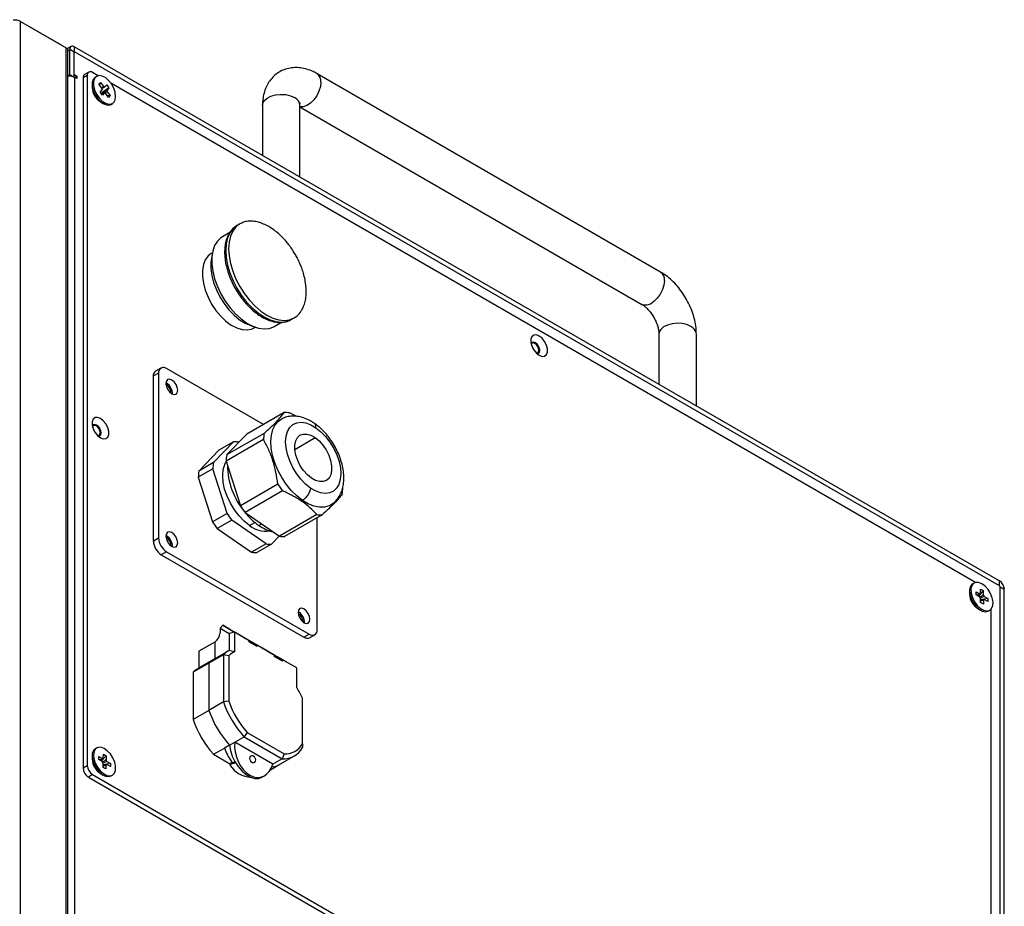
# Model space of a CAD drawing. Units: millimetres. Extents: x 40 to 3688, y -431 to 3021.
# Drawn here: x 3058 to 3322, y 274 to 511 of the extents above; entities that cross this region are included whole.
import ezdxf

# ---------------------------------------------------------------- set-up
doc = ezdxf.new("R2010")
doc.units = ezdxf.units.MM
doc.header["$LTSCALE"] = 10

msp = doc.modelspace()

# ---------------------------------------------------------------- linework, layer by layer
at = {"color": 7, "linetype": 'Continuous', "lineweight": 25}
for p, q in [((3058.45, 510.69), (3070.62, 503.66)), ((3058.45, 510.69), (3069.27, 504.44)), ((3069.27, 504.44), (3069.27, 504.44)), ((3071.98, 504), (3070.9, 503.38)), ((3072.88, 503.92), (3320.37, 361.04)), ((3071.03, -24.46), (3071.03, 503.01)), ((3071.61, 496.48), (3071.61, 503.18)), ((3072.74, 496.49), (3072.74, 502.53)), ((3072.74, 495.83), (3072.74, 502.53)), ((3320.37, 359.74), (3072.88, 502.61)), ((3071.03, 496.15), (3071.61, 496.48)), ((3071.61, 496.48), (3072.74, 495.83)), ((3072.73, 495.83), (3072.74, 495.83)), ((3072.74, 496.49), (3073.44, 496.08)), ((3072.88, 495.75), (3073.44, 496.08)), ((3073.44, 495.42), (3072.88, 495.75)), ((3073.44, 496.08), (3073.44, 495.42)), ((3075.14, 495.59), (3075.14, 311.05)), ((3076.69, 497.16), (3075.56, 496.5)), ((3076.27, 496.24), (3076.27, 311.7)), ((3079.21, 496.18), (3077.69, 497.06)), ((3078.8, 496.02), (3078.45, 495.82)), ((3229.67, 443.67), (3137.75, 496.74)), ((3077.58, 493.89), (3077.58, 493.04)), ((3079.41, 493.9), (3079.82, 494.36)), ((3080.18, 492.86), (3079.41, 493.9)), ((3079.82, 494.36), (3079.51, 493.77)), ((3079.82, 494.36), (3080.59, 493.32)), ((3082.08, 492.95), (3079.97, 491.48)), ((3080.96, 493.19), (3081.48, 493.77)), ((3081.48, 493.77), (3082.08, 492.95)), ((3082.08, 492.95), (3081.56, 492.37)), ((3313.97, 360.65), (3082.6, 494.22)), ((3079.73, 491.81), (3080.25, 492.4)), ((3080.33, 490.99), (3079.73, 491.81)), ((3080.85, 491.58), (3080.33, 490.99)), ((3081.99, 490.4), (3081.22, 491.45)), ((3081.63, 491.9), (3082.4, 490.86)), ((3082.4, 490.86), (3081.66, 490.85)), ((3082.4, 490.86), (3081.99, 490.4)), ((3079.81, 489.18), (3080.55, 488.75)), ((3082.65, 488.54), (3083, 488.74)), ((3123.17, 488.33), (3123.17, 474.88)), ((3133.17, 469.11), (3133.17, 488.33)), ((3133.17, 487.83), (3224.67, 435.01)), ((3117.1, 456.55), (3116.32, 456.1)), ((3114.4, 454.23), (3112.45, 453.1)), ((3109.76, 448.84), (3109.41, 448.64)), ((3126.3, 429.11), (3128.23, 430.23)), ((3130.83, 430.97), (3131.61, 431.42)), ((3120.91, 428.72), (3121.26, 428.92)), ((3229.24, 427.1), (3229.24, 413.65)), ((3239.24, 407.88), (3239.24, 427.1)), ((3095.99, 418), (3094.57, 417.19)), ((3095.37, 416.63), (3095.37, 372.54)), ((3123.41, 402.89), (3097.49, 417.85)), ((3093.95, 415.81), (3093.95, 371.72)), ((3097.49, 413.98), (3097.32, 414.06)), ((3097.49, 413.49), (3097.33, 413.56)), ((3128.96, 406.1), (3118.96, 400.32)), ((3132.34, 405.07), (3130.36, 406.02)), ((3123.58, 400.53), (3113.57, 394.75)), ((3110.01, 392.7), (3115.4, 398.27)), ((3115.4, 398.27), (3111.51, 396.02)), ((3123.43, 398.85), (3113.42, 393.07)), ((3118.96, 400.32), (3113.57, 394.75)), ((3116.8, 398.19), (3116.86, 398.15)), ((3111.51, 396.02), (3106.13, 390.45)), ((3110.01, 392.7), (3106.13, 390.45)), ((3113.42, 393.07), (3117.24, 381.14)), ((3109.86, 391.02), (3105.98, 388.77)), ((3113.68, 379.09), (3109.86, 391.02)), ((3105.98, 388.77), (3109.79, 376.84)), ((3127.24, 386.92), (3117.24, 381.14)), ((3128.49, 385.16), (3118.49, 379.38)), ((3118.49, 379.38), (3127.69, 373.03)), ((3113.68, 379.09), (3109.79, 376.84)), ((3114.93, 377.33), (3111.04, 375.08)), ((3124.13, 370.97), (3114.93, 377.33)), ((3137.7, 378.8), (3127.69, 373.03)), ((3139.1, 378.73), (3129.09, 372.95)), ((3137.79, 348.04), (3137.79, 377.97)), ((3111.04, 375.08), (3120.24, 368.73)), ((3097.49, 373.15), (3097.32, 373.24)), ((3097.49, 372.66), (3097.33, 372.74)), ((3127.63, 373.07), (3125.53, 370.9)), ((3097.49, 368.86), (3135.67, 346.82)), ((3124.13, 370.97), (3120.24, 368.73)), ((3125.53, 370.9), (3121.65, 368.65)), ((3096.07, 368.05), (3134.26, 346)), ((3312.34, 358.37), (3312.34, 357.51)), ((3313.56, 360.5), (3313.21, 360.29)), ((3316.02, 358.45), (3314.74, 356.97)), ((3315.29, 358.87), (3316.02, 358.45)), ((3315.3, 357.79), (3315.29, 358.87)), ((3316.02, 358.45), (3316.02, 357.38)), ((3320.51, -168.32), (3320.51, 359.49)), ((3321.64, -168.97), (3321.64, 358.84)), ((3314.11, 358.17), (3315.03, 357.64)), ((3314.11, 357.32), (3314.11, 358.17)), ((3315.04, 356.8), (3314.11, 357.32)), ((3315.3, 357.79), (3315.12, 357.68)), ((3315.31, 355.26), (3315.3, 356.34)), ((3317.22, 356.39), (3315.31, 356.02)), ((3316.03, 355.92), (3316.04, 354.85)), ((3316.29, 356.92), (3317.22, 356.39)), ((3317.22, 355.55), (3316.29, 356.08)), ((3317.22, 356.39), (3317.22, 355.55)), ((3314.57, 353.65), (3315.31, 353.23)), ((3316.04, 354.85), (3315.31, 355.26)), ((3317.41, 353.02), (3317.76, 353.22)), ((3318.1, 177.77), (3318.1, 353.49)), ((3132.84, 352.74), (3132.67, 352.83)), ((3132.84, 352.25), (3132.69, 352.33)), ((3112.51, 349.2), (3111.81, 348.46)), ((3111.81, 348.46), (3111.81, 347.16)), ((3111.81, 348.46), (3114.28, 347.03)), ((3112.51, 349.2), (3115.69, 347.37)), ((3114.63, 347.98), (3112.51, 349.2)), ((3115.98, 347.2), (3114.28, 348.18)), ((3114.63, 347.98), (3114.28, 348.18)), ((3114.28, 348.18), (3114.28, 348.18)), ((3115.69, 347.37), (3114.28, 347.03)), ((3114.28, 347.03), (3114.28, 342.47)), ((3115.69, 347.37), (3115.69, 342.1)), ((3119.51, 345.16), (3115.69, 347.37)), ((3119.51, 345.16), (3115.98, 347.2)), ((3116.08, 347.14), (3118.06, 346)), ((3118.06, 346), (3118.46, 345.77)), ((3118.52, 345.73), (3118.52, 345.73)), ((3118.52, 345.73), (3121.7, 343.9)), ((3123.12, 343.08), (3118.52, 345.73)), ((3119.51, 345.16), (3119.51, 344.75)), ((3135.76, 345.85), (3137.17, 346.67)), ((3110.39, 344.71), (3106.15, 342.26)), ((3110.39, 344.71), (3110.39, 340.24)), ((3110.39, 344.71), (3110.39, 340.24)), ((3121.7, 343.49), (3119.51, 344.75)), ((3121.7, 343.49), (3121.7, 343.9)), ((3126.3, 341.24), (3121.7, 343.9)), ((3122.87, 343.22), (3122.87, 343.22)), ((3122.87, 343.22), (3123.12, 343.08)), ((3122.87, 343.22), (3124.85, 342.08)), ((3126.3, 341.24), (3123.12, 343.08)), ((3110.06, 340.05), (3105.82, 337.6)), ((3106.15, 342.26), (3106.15, 337.79)), ((3112.72, 341.32), (3108.84, 339.08)), ((3113.95, 342.29), (3110.06, 340.05)), ((3114.14, 341.06), (3112.72, 341.32)), ((3112.72, 341.32), (3112.72, 328.67)), ((3114.14, 341.06), (3114.14, 328.86)), ((3115.69, 342.1), (3114.28, 342.47)), ((3124.85, 342.08), (3125.25, 341.85)), ((3126.65, 341.04), (3124.96, 342.02)), ((3125.25, 341.85), (3128.49, 339.98)), ((3126.3, 341.24), (3126.3, 340.84)), ((3128.49, 339.57), (3126.3, 340.84)), ((3126.65, 341.04), (3127.01, 340.84)), ((3129.13, 339.61), (3127.01, 340.84)), ((3128.49, 339.57), (3128.49, 339.98)), ((3132.31, 337.77), (3128.49, 339.98)), ((3108.84, 339.08), (3104.59, 336.63)), ((3108.84, 339.08), (3108.84, 326.42)), ((3132.31, 337.77), (3129.13, 339.61)), ((3132.31, 332.51), (3132.31, 337.77)), ((3104.59, 336.63), (3104.59, 323.97)), ((3133.87, 317.47), (3133.87, 329.67)), ((3112.72, 328.67), (3108.84, 326.42)), ((3114.14, 328.86), (3112.72, 328.67)), ((3108.84, 326.42), (3104.59, 323.97)), ((3115.73, 317.95), (3118.21, 319.38)), ((3119.07, 320.51), (3118.21, 319.38)), ((3118.21, 319.38), (3128.38, 313.5)), ((3119.07, 320.51), (3128.93, 314.82)), ((3078.8, 316.38), (3078.45, 316.18)), ((3110.08, 314.68), (3112.98, 316.36)), ((3114.32, 317.13), (3112.98, 316.36)), ((3114.32, 317.13), (3115.73, 317.95)), ((3125.91, 312.08), (3115.73, 317.95)), ((3133.87, 317.47), (3133.87, 316.46)), ((3077.58, 314.25), (3077.58, 313.4)), ((3079.34, 313.27), (3079.36, 314.1)), ((3079.36, 314.1), (3080.29, 313.54)), ((3081.31, 314.29), (3080.03, 312.85)), ((3080.56, 313.68), (3080.38, 313.56)), ((3080.56, 313.68), (3080.58, 314.74)), ((3080.58, 314.74), (3081.31, 314.29)), ((3081.31, 314.29), (3081.29, 313.24)), ((3110.08, 314.68), (3114.63, 312.05)), ((3128.38, 313.5), (3125.91, 312.08)), ((3127.83, 312), (3131.72, 314.24)), ((3128.93, 314.82), (3128.38, 313.5)), ((3080.27, 312.71), (3079.34, 313.27)), ((3080.5, 311.19), (3080.52, 312.25)), ((3081.23, 310.75), (3080.5, 311.19)), ((3082.47, 312.21), (3080.52, 311.86)), ((3081.25, 311.81), (3081.23, 310.75)), ((3082.45, 311.38), (3081.52, 311.95)), ((3081.54, 312.78), (3082.47, 312.21)), ((3082.47, 312.21), (3082.45, 311.38)), ((3114.51, 311.83), (3114.86, 312.45)), ((3115.16, 312.21), (3114.51, 311.83)), ((3115.15, 312.52), (3115.56, 312.28)), ((3115.16, 312.48), (3115.16, 312.21)), ((3115.92, 312.49), (3115.25, 312.1)), ((3115.82, 312.65), (3115.48, 312.46)), ((3119.94, 312.96), (3119.97, 312.88)), ((3125.26, 310.52), (3127.83, 312)), ((3076.56, 308.6), (3315.56, 170.63)), ((3077.69, 309.25), (3316.69, 171.28)), ((3079.81, 309.54), (3080.55, 309.11)), ((3082.65, 308.9), (3083, 309.11)), ((3123.02, 308.53), (3123.72, 308.93))]:
    msp.add_line(p, q, dxfattribs=at)
at = {"color": 30, "linetype": 'Continuous', "lineweight": 25}
for p, q in [((3058.45, -16.95), (3058.45, 510.69)), ((3070.62, -23.97), (3070.62, 503.66)), ((3072.88, 502.61), (3072.88, 503.92)), ((3071.03, 502.85), (3071.61, 503.18)), ((3072.74, 502.53), (3071.61, 503.18)), ((3072.88, 495.75), (3072.88, -18.67)), ((3076.27, 496.24), (3075.14, 495.59)), ((3095.37, 416.63), (3093.95, 415.81)), ((3131.8, 396.25), (3137.22, 399.38)), ((3133.83, 382.6), (3133.71, 382.33)), ((3119.69, 375.89), (3121.11, 376.71)), ((3122.2, 375.89), (3122.94, 376.31)), ((3093.95, 371.72), (3095.37, 372.54)), ((3097.49, 368.86), (3096.07, 368.05)), ((3320.37, 359.74), (3320.37, 361.04)), ((3320.51, 359.49), (3321.64, 358.84)), ((3118.46, 345.77), (3116.48, 346.91)), ((3134.26, 346), (3135.67, 346.82)), ((3125.25, 341.85), (3123.27, 342.99)), ((3075.14, 311.05), (3076.27, 311.7)), ((3115.53, 312.26), (3115.16, 312.48)), ((3115.48, 312.46), (3115.68, 312.35)), ((3077.69, 309.25), (3076.56, 308.6))]:
    msp.add_line(p, q, dxfattribs=at)
at = {"color": 7, "linetype": 'Continuous', "lineweight": 25, "flags": 128}
for points in [[(3078.45, 495.82), (3078.37, 495.77), (3077.87, 495.21), (3077.61, 494.38), (3077.62, 493.36), (3077.88, 492.23), (3078.38, 491.1), (3079.07, 490.06), (3079.9, 489.21), (3080.78, 488.63), (3081.64, 488.36), (3082.41, 488.43), (3082.65, 488.54)], [(3083.36, 489.04), (3083.74, 489.74), (3083.87, 490.67), (3083.74, 491.76), (3083.36, 492.9), (3082.75, 494), (3081.99, 494.95), (3081.12, 495.68), (3080.24, 496.11), (3079.42, 496.21), (3078.72, 495.97), (3078.23, 495.41), (3077.97, 494.58), (3077.97, 493.56), (3078.23, 492.43), (3078.73, 491.3), (3079.42, 490.26), (3080.25, 489.42), (3081.13, 488.83), (3081.99, 488.56), (3082.76, 488.63), (3083.36, 489.04)], [(3116.32, 456.1), (3116.32, 456.1), (3115.27, 455.29), (3114.43, 454.19), (3113.81, 452.83), (3113.44, 451.24), (3113.31, 449.45)], [(3117.1, 456.55), (3117.1, 456.55), (3116.93, 456.45)], [(3112.45, 453.1), (3112.04, 452.84), (3111.09, 451.93), (3110.36, 450.74), (3109.86, 449.3), (3109.61, 447.65), (3109.61, 445.83), (3109.86, 443.89), (3110.36, 441.88), (3111.09, 439.84), (3112.04, 437.84), (3113.18, 435.92), (3114.47, 434.14), (3115.9, 432.54), (3117.41, 431.16), (3118.98, 430.03), (3120.55, 429.2), (3122.1, 428.67), (3123.57, 428.47), (3124.93, 428.59), (3126.16, 429.03), (3126.3, 429.11)], [(3109.41, 448.64), (3108.59, 447.99), (3107.84, 446.98), (3107.33, 445.7), (3107.07, 444.19), (3107.07, 442.51), (3107.33, 440.7), (3107.84, 438.83), (3108.59, 436.96), (3109.54, 435.13), (3110.68, 433.43), (3111.97, 431.89), (3113.35, 430.57), (3114.8, 429.51), (3116.26, 428.74), (3117.68, 428.3), (3119.02, 428.18), (3120.23, 428.41), (3120.91, 428.72)], [(3109.66, 448.2), (3109.58, 447.9), (3109.33, 446.34), (3109.33, 444.61), (3109.58, 442.76), (3110.08, 440.84), (3110.81, 438.9), (3111.75, 437.01), (3112.88, 435.22), (3114.15, 433.58), (3115.55, 432.13), (3117.01, 430.92), (3118.51, 429.98), (3120, 429.34), (3120.65, 429.15)], [(3131.61, 431.42), (3131.61, 431.42), (3131.99, 431.66)], [(3197.19, 426.56), (3196.43, 426.84), (3195.76, 426.78), (3195.26, 426.39), (3194.99, 425.7), (3194.99, 424.81), (3195.26, 423.82), (3195.76, 422.84), (3196.43, 422.01), (3197.19, 421.42), (3197.95, 421.13), (3198.62, 421.19), (3199.12, 421.59), (3199.38, 422.27), (3199.38, 423.17), (3199.12, 424.16), (3198.62, 425.13), (3197.95, 425.96), (3197.19, 426.56)], [(3196.16, 424.78), (3195.7, 424.94), (3195.31, 424.87), (3195.05, 424.57), (3195.04, 424.54)], [(3196.06, 424.56), (3195.65, 424.7), (3195.31, 424.63), (3195.08, 424.38)], [(3196.06, 424.72), (3195.6, 424.88), (3195.26, 424.83)], [(3196.96, 421.9), (3197.17, 422.16), (3197.26, 422.64), (3197.17, 423.22), (3196.91, 423.83), (3196.52, 424.35), (3196.06, 424.72)], [(3196.47, 421.97), (3196.81, 422.04), (3197.04, 422.3), (3197.12, 422.72), (3197.04, 423.24), (3196.81, 423.77), (3196.46, 424.23), (3196.06, 424.56)], [(3196.6, 421.85), (3196.62, 421.85), (3197.01, 421.92), (3197.27, 422.22), (3197.37, 422.7), (3197.27, 423.29), (3197.01, 423.89), (3196.62, 424.41), (3196.16, 424.78)], [(3195.88, 422.66), (3195.68, 423.11), (3195.38, 423.52)], [(3098.9, 414.79), (3098.29, 415), (3097.78, 414.9), (3097.43, 414.51), (3097.31, 413.87), (3097.43, 413.1), (3097.78, 412.31), (3098.29, 411.61), (3098.9, 411.12), (3099.51, 410.91), (3100.03, 411.01), (3100.37, 411.4), (3100.49, 412.04), (3100.37, 412.81), (3100.03, 413.6), (3099.51, 414.3), (3098.9, 414.79)], [(3079.81, 404.5), (3079.05, 404.79), (3078.38, 404.73), (3077.88, 404.33), (3077.62, 403.64), (3077.62, 402.75), (3077.88, 401.76), (3078.38, 400.79), (3079.05, 399.95), (3079.81, 399.36), (3080.57, 399.07), (3081.24, 399.13), (3081.74, 399.53), (3082, 400.22), (3082, 401.11), (3081.74, 402.1), (3081.24, 403.07), (3080.57, 403.91), (3079.81, 404.5)], [(3133.83, 382.6), (3132.31, 383.8), (3130.86, 385.24), (3129.51, 386.9), (3128.31, 388.71), (3127.28, 390.64), (3126.45, 392.62), (3125.85, 394.61), (3125.5, 396.56), (3125.39, 398.4), (3125.54, 400.08), (3125.95, 401.58), (3126.59, 402.83), (3127.46, 403.81), (3128.13, 404.29)], [(3078.78, 402.73), (3078.32, 402.89), (3077.93, 402.81), (3077.67, 402.51), (3077.66, 402.48)], [(3078.68, 402.5), (3078.27, 402.64), (3077.93, 402.58), (3077.7, 402.32)], [(3078.68, 402.67), (3078.22, 402.83), (3077.88, 402.78)], [(3078.5, 400.6), (3078.3, 401.06), (3078, 401.46)], [(3079.58, 399.84), (3079.79, 400.1), (3079.88, 400.58), (3079.79, 401.17), (3079.53, 401.77), (3079.14, 402.29), (3078.68, 402.67)], [(3079.09, 399.91), (3079.43, 399.98), (3079.66, 400.24), (3079.74, 400.66), (3079.66, 401.18), (3079.43, 401.71), (3079.08, 402.17), (3078.68, 402.5)], [(3079.22, 399.79), (3079.24, 399.79), (3079.63, 399.87), (3079.89, 400.17), (3079.99, 400.64), (3079.89, 401.23), (3079.63, 401.83), (3079.24, 402.36), (3078.78, 402.73)], [(3136.25, 388.56), (3135.16, 389.45), (3134.16, 390.57), (3133.28, 391.86), (3132.58, 393.26), (3132.08, 394.69), (3131.82, 396.08), (3131.8, 397.37), (3132.04, 398.49), (3132.5, 399.38), (3133.18, 400), (3134.04, 400.32), (3135.03, 400.32), (3136.11, 400), (3137.22, 399.38)], [(3137.22, 399.38), (3138.3, 398.49), (3139.31, 397.37), (3140.18, 396.08), (3140.88, 394.68), (3141.38, 393.25), (3141.64, 391.86), (3141.66, 390.57), (3141.43, 389.45), (3140.96, 388.56), (3140.28, 387.94), (3139.42, 387.62), (3138.43, 387.62), (3137.35, 387.94), (3136.25, 388.56)], [(3115.16, 396.39), (3115.82, 397.09), (3115.9, 397.16)], [(3119.69, 375.89), (3118.25, 377.04), (3116.88, 378.45), (3115.64, 380.07), (3114.56, 381.84), (3113.68, 383.71), (3113.03, 385.6), (3112.64, 387.46), (3112.51, 389.23), (3112.66, 390.83), (3113.07, 392.22), (3113.46, 392.97)], [(3141.37, 381.36), (3140.98, 381.17), (3139.75, 380.8), (3138.38, 380.77), (3136.91, 381.07), (3135.38, 381.68), (3133.83, 382.6)], [(3098.9, 373.97), (3098.29, 374.18), (3097.78, 374.08), (3097.43, 373.68), (3097.31, 373.05), (3097.43, 372.27), (3097.78, 371.48), (3098.29, 370.78), (3098.9, 370.29), (3099.51, 370.08), (3100.03, 370.18), (3100.37, 370.58), (3100.49, 371.21), (3100.37, 371.98), (3100.03, 372.78), (3099.51, 373.47), (3098.9, 373.97)], [(3313.21, 360.29), (3312.98, 360.12), (3312.54, 359.49), (3312.35, 358.6), (3312.42, 357.54), (3312.75, 356.4), (3313.3, 355.29), (3314.04, 354.29), (3314.89, 353.51), (3315.77, 353), (3316.61, 352.82), (3317.34, 352.98), (3317.41, 353.02)], [(3315.65, 360.3), (3314.77, 360.64), (3313.98, 360.65), (3313.33, 360.33), (3312.89, 359.69), (3312.7, 358.81), (3312.77, 357.75), (3313.1, 356.61), (3313.66, 355.49), (3314.39, 354.49), (3315.24, 353.71), (3316.12, 353.2), (3316.97, 353.02), (3317.7, 353.18), (3318.24, 353.67), (3318.56, 354.44), (3318.62, 355.43), (3318.42, 356.54), (3317.98, 357.68), (3317.32, 358.75), (3316.52, 359.65), (3315.65, 360.3)], [(3134.26, 353.55), (3133.65, 353.77), (3133.13, 353.67), (3132.79, 353.27), (3132.67, 352.64), (3132.79, 351.86), (3133.13, 351.07), (3133.65, 350.37), (3134.26, 349.88), (3134.86, 349.67), (3135.38, 349.77), (3135.73, 350.17), (3135.85, 350.8), (3135.73, 351.57), (3135.38, 352.37), (3134.86, 353.06), (3134.26, 353.55)], [(3077.94, 314.55), (3078.04, 313.47), (3078.41, 312.33), (3078.99, 311.22), (3079.75, 310.25), (3080.6, 309.5), (3081.49, 309.04), (3082.32, 308.91), (3083.03, 309.12), (3083.55, 309.65), (3083.83, 310.45), (3083.85, 311.46), (3083.61, 312.59), (3083.13, 313.72), (3082.46, 314.77), (3081.64, 315.64), (3080.76, 316.25), (3079.89, 316.55), (3079.11, 316.51), (3078.5, 316.14), (3078.09, 315.46), (3077.94, 314.55)], [(3114.32, 317.13), (3114.57, 315.69), (3115.06, 314.2), (3115.77, 312.74), (3116.67, 311.39), (3117.71, 310.21), (3118.83, 309.26), (3119.98, 308.59), (3121.11, 308.24), (3122.15, 308.23), (3123.02, 308.53)], [(3077.58, 314.34), (3077.69, 313.27), (3078.05, 312.12), (3078.64, 311.02), (3079.39, 310.05), (3080.25, 309.3), (3081.14, 308.84), (3081.97, 308.71), (3082.65, 308.9)]]:
    msp.add_lwpolyline(points, dxfattribs=at)
at = {"color": 30, "linetype": 'Continuous', "lineweight": 25, "flags": 128}
for points in [[(3138.78, 494.45), (3138.65, 493.27), (3138.27, 492.03), (3137.66, 490.82), (3136.87, 489.72), (3135.97, 488.83), (3135, 488.2), (3134.06, 487.88), (3133.21, 487.9), (3133.17, 487.91)], [(3123.17, 488.33), (3123.25, 488.82), (3123.66, 489.57), (3124.41, 490.22), (3125.43, 490.74), (3126.66, 491.08), (3128, 491.21), (3129.36, 491.13), (3130.63, 490.84), (3131.71, 490.37)], [(3116.93, 456.45), (3116.06, 455.74), (3115.21, 454.64), (3114.6, 453.28), (3114.22, 451.69), (3114.1, 449.91), (3114.22, 447.98), (3114.6, 445.96), (3115.21, 443.88), (3116.06, 441.81), (3117.1, 439.79), (3118.33, 437.88), (3119.7, 436.12), (3121.19, 434.55), (3122.75, 433.21), (3124.36, 432.14), (3125.96, 431.36), (3127.53, 430.89), (3129.01, 430.74), (3130.39, 430.92), (3131.61, 431.42)], [(3113.31, 449.45), (3113.44, 447.53), (3113.81, 445.5), (3114.43, 443.43), (3115.27, 441.36), (3116.32, 439.34), (3117.54, 437.43), (3118.91, 435.66), (3120.4, 434.09), (3121.97, 432.76), (3123.57, 431.68), (3125.18, 430.9), (3126.74, 430.43), (3128.23, 430.29), (3129.6, 430.46), (3130.83, 430.97)], [(3230.71, 441.39), (3230.57, 440.21), (3230.19, 438.97), (3229.58, 437.75), (3228.8, 436.66), (3227.89, 435.76), (3226.93, 435.13), (3225.99, 434.81), (3225.13, 434.83), (3224.67, 435.01)], [(3237.78, 429.14), (3236.69, 429.61), (3235.42, 429.9), (3234.07, 429.98), (3232.73, 429.85), (3231.5, 429.51), (3230.47, 428.99), (3229.73, 428.34), (3229.31, 427.59), (3229.24, 427.1)], [(3136.01, 385.91), (3134.67, 386.98), (3133.4, 388.28), (3132.25, 389.79), (3131.25, 391.43), (3130.44, 393.16), (3129.84, 394.92), (3129.47, 396.64), (3129.35, 398.28), (3129.49, 399.77), (3129.87, 401.06), (3130.48, 402.11), (3131.31, 402.88), (3132.32, 403.35), (3133.48, 403.5), (3134.75, 403.32), (3136.09, 402.83), (3137.45, 402.03)], [(3137.45, 402.03), (3138.79, 400.96), (3140.06, 399.66), (3141.21, 398.15), (3142.21, 396.51), (3143.03, 394.78), (3143.63, 393.02), (3143.99, 391.3), (3144.11, 389.66), (3143.98, 388.17), (3143.6, 386.88), (3142.98, 385.83), (3142.16, 385.06), (3141.14, 384.59), (3139.98, 384.44), (3138.71, 384.62), (3137.37, 385.11), (3136.01, 385.91)]]:
    msp.add_lwpolyline(points, dxfattribs=at)
at = {"color": 7, "linetype": 'Continuous', "lineweight": 25}
for centre, radius, start, end in [((3072.38, 503.31), 0.786, 50.7951, 189.2157), ((3072.82, 502.54), 0.0873, 50.7954, 189.2154), ((3071.6, 493.28), 2.78, 62.6976, 101.9968), ((3076.09, 495.71), 0.959, 124.0567, 187.2544), ((3077.14, 496.38), 0.873, 50.7963, 189.2145), ((3082.35, 493.22), 4.77, 182.1838, 237.8109), ((3081.41, 492.81), 1.23, 177.6361, 199.538), ((3080.54, 492.61), 0.711, 54.5028, 86.2294), ((3081.27, 492.16), 0.712, 234.5048, 266.2261), ((3080.4, 491.96), 1.23, 357.6317, 19.5378), ((3095.33, 416.02), 1.4, 122.9743, 188.3386), ((3096.66, 416.84), 1.31, 50.7962, 189.215), ((3095.75, 411.15), 3.32, 357.9863, 58.5093), ((3096.23, 411.42), 2.42, 356.9389, 58.6213), ((3129.29, 399.12), 6.98, 81.1418, 92.6777), ((3135.54, 398.61), 12.11, 170.8831, 178.8708), ((3115.73, 391.29), 6.98, 81.1418, 92.6777), ((3121.98, 390.78), 12.11, 170.8831, 178.8708), ((3125.53, 392.83), 12.11, 170.8831, 178.8708), ((3118.09, 388.53), 12.11, 170.8831, 178.8708), ((3133.59, 392.24), 19.82, 180.7291, 219.7586), ((3148.43, 400.68), 25.27, 213.0025, 217.8926), ((3132.52, 386.22), 12.12, 350.8844, 358.8695), ((3138.43, 394.9), 25.27, 213.0025, 217.8926), ((3132.8, 390.83), 18.32, 218.6908, 234.6495), ((3130.98, 390.6), 25.27, 213.0025, 217.8926), ((3134.87, 392.85), 25.27, 213.0025, 217.8926), ((3138.77, 385.7), 6.98, 261.1404, 272.6782), ((3124.04, 381.27), 6.92, 231.0548, 278.3608), ((3128.23, 384.15), 10.23, 233.894, 257.7568), ((3098.56, 371.93), 4.61, 182.605, 237.3948), ((3099.97, 372.75), 4.61, 182.605, 237.3948), ((3095.75, 370.32), 3.32, 357.9866, 58.509), ((3096.23, 370.59), 2.42, 356.9389, 58.6214), ((3128.77, 379.92), 6.98, 261.1404, 272.6782), ((3125.21, 377.87), 6.98, 261.1404, 272.6782), ((3121.32, 375.62), 6.98, 261.1404, 272.6782), ((3318.88, 358.71), 2.77, 2.6049, 57.3951), ((3320.2, 359.48), 0.307, 2.6023, 57.3971), ((3317.11, 357.69), 4.77, 182.1837, 237.8111), ((3315.33, 357.44), 0.356, 95.2286, 145.9521), ((3316.67, 357.44), 1.75, 201.5491, 218.838), ((3314.66, 356.28), 1.75, 21.5493, 38.8379), ((3316, 356.28), 0.356, 275.2291, 325.9517), ((3131.11, 349.91), 3.32, 357.9866, 58.5085), ((3131.58, 350.18), 2.42, 356.9415, 58.6188), ((3136.5, 347.83), 1.31, 230.7973, 9.2139), ((3108.73, 347.3), 3.07, 302.6048, 357.3949), ((3135.13, 347.23), 1.51, 234.3817, 294.3089), ((3112.81, 335.31), 5.48, 120.0991, 136.4958), ((3116.67, 337.59), 5.43, 116.0784, 136.5487), ((3117.69, 337.45), 5.06, 113.1835, 134.5315), ((3108.56, 332.86), 5.48, 120.0991, 136.4958), ((3110.44, 318.68), 25.88, 25.1277, 32.301), ((3138.31, 337.51), 27.07, 199.0633, 222.048), ((3138.1, 337.39), 25.43, 199.5838, 221.5658), ((3134.42, 335.27), 27.07, 199.0633, 222.048), ((3130.18, 332.82), 27.07, 199.0633, 222.048), ((3079.58, 314.52), 2.01, 124.263, 185.0109), ((3125.84, 320.76), 13.59, 198.9112, 215.4706), ((3128.86, 319.18), 5.69, 265.1657, 331.5123), ((3129.26, 320.12), 5.31, 266.4599, 330.1031), ((3080.57, 313.32), 0.356, 92.0498, 142.7373), ((3078.21, 311.19), 3.07, 182.6055, 237.3945), ((3079.34, 311.84), 3.07, 182.6055, 237.3945), ((3082.35, 313.58), 4.77, 182.1839, 237.8107), ((3081.91, 313.32), 1.75, 200.4812, 217.7744), ((3081.24, 312.16), 0.356, 272.0541, 322.7233), ((3079.9, 312.16), 1.75, 20.4777, 37.7779), ((3120.58, 315.83), 7.32, 214.3982, 265.6072), ((3115.13, 312.32), 0.297, 106.3501, 153.8416), ((3125.1, 320.19), 12.74, 218.7899, 219.4302), ((3125.05, 316.86), 5.6, 276.0859, 299.7645)]:
    msp.add_arc(centre, radius, start, end, dxfattribs=at)
at = {"color": 30, "linetype": 'Continuous', "lineweight": 25}
for centre, start, end in [((3136.3, 494.71), 354.0689, 54.5874), ((3130.69, 488.09), 5.3822, 65.9384), ((3228.23, 441.64), 354.0657, 54.6223), ((3236.76, 426.86), 5.3824, 65.9381)]:
    msp.add_arc(centre, 2.49, start, end, dxfattribs=at)
at = {"color": 7, "linetype": 'Continuous', "lineweight": 25}
for centre, major_axis, ratio, start_param, end_param in [((3120.94, 315.68), (-1.95, 7.09), 0.686819, 1.063691, 4.00281), ((3122.24, 318.69), (5.66, 9.8), 0.577335, 2.618035, 2.636273)]:
    msp.add_ellipse(centre, major_axis=major_axis, ratio=ratio, start_param=start_param, end_param=end_param, dxfattribs=at)
msp.add_ellipse((3120.53, 313.37), major_axis=(-0.27, 0.981), ratio=0.686819, dxfattribs=at)
for points, knots in [([(3056.47, 511.1), (3056.62, 511.13), (3056.91, 511.2), (3057.46, 511.15), (3058.02, 510.99), (3058.31, 510.79), (3058.45, 510.69)], [0, 0, 0, 0, 0.249997, 0.500001, 0.749994, 1, 1, 1, 1]), ([(3070.62, 503.66), (3070.73, 503.57), (3070.97, 503.37), (3071.01, 503.13), (3071.03, 503.01)], [0, 0, 0, 0, 0.500003, 1, 1, 1, 1]), ([(3137.75, 496.74), (3137.4, 496.93), (3136.52, 497.41), (3135.06, 497.97), (3133.38, 498.33), (3131.74, 498.41), (3130.11, 498.21), (3128.53, 497.7), (3127.08, 496.87), (3125.85, 495.81), (3124.85, 494.55), (3124.07, 493.12), (3123.53, 491.54), (3123.22, 489.92), (3123.19, 488.83), (3123.17, 488.33)], [0, 0, 0, 0, 0.054029, 0.13944, 0.221194, 0.299488, 0.375224, 0.457592, 0.536829, 0.614095, 0.690578, 0.767898, 0.847565, 0.930748, 1, 1, 1, 1]), ([(3080.1, 492.97), (3080.19, 493.03), (3080.36, 493.15), (3080.52, 493.27), (3080.59, 493.32)], [0, 0, 0, 0, 0.566606, 1, 1, 1, 1]), ([(3080.96, 493.19), (3080.88, 493.14), (3080.63, 492.99), (3080.37, 492.84), (3080.2, 492.73)], [0, 0, 0, 0, 0.314376, 1, 1, 1, 1]), ([(3080.01, 491.43), (3080.44, 491.7), (3080.96, 492.01), (3081.48, 492.32), (3081.56, 492.37)], [0, 0, 0, 0, 0.846777, 1, 1, 1, 1]), ([(3080.85, 491.58), (3080.78, 491.54), (3080.55, 491.41), (3080.33, 491.29), (3080.18, 491.2)], [0, 0, 0, 0, 0.319908, 1, 1, 1, 1]), ([(3081.63, 491.9), (3081.55, 491.87), (3081.3, 491.75), (3081.05, 491.64), (3080.88, 491.57)], [0, 0, 0, 0, 0.323729, 1, 1, 1, 1]), ([(3133.17, 488.33), (3133.18, 488.44), (3133.18, 488.76), (3133.25, 489.05), (3133.26, 489.05), (3133.26, 489.05)], [0, 0, 0, 0, 0.238381, 0.679724, 1, 1, 1, 1]), ([(3115.99, 455.84), (3115.82, 455.74), (3115.28, 455.41), (3114.56, 454.57), (3113.83, 453.37), (3113.33, 451.95), (3113.06, 450.49), (3113.03, 449.48), (3113.02, 449.05)], [0, 0, 0, 0, 0.082426, 0.270913, 0.460902, 0.654753, 0.852555, 1, 1, 1, 1]), ([(3131.95, 448.37), (3131.57, 448.99), (3131.03, 449.87), (3130.13, 451.09), (3129.3, 452.11), (3128.25, 453.22), (3127.09, 454.28), (3125.82, 455.25), (3124.48, 456.07), (3123.09, 456.71), (3121.69, 457.14), (3120.31, 457.33), (3118.99, 457.26), (3117.84, 456.97), (3117.21, 456.58), (3116.93, 456.42)], [0, 0, 0, 0, 0.096498, 0.136664, 0.20324, 0.272704, 0.347393, 0.425463, 0.506118, 0.588738, 0.672919, 0.758428, 0.845185, 0.933256, 1, 1, 1, 1]), ([(3113.02, 449.05), (3113.03, 448.73), (3113.04, 447.8), (3113.26, 446.19), (3113.72, 444.24), (3114.4, 442.27), (3115.24, 440.37), (3115.94, 439.18), (3116.27, 438.6)], [0, 0, 0, 0, 0.097358, 0.281007, 0.464415, 0.647498, 0.830324, 1, 1, 1, 1]), ([(3132.02, 431.69), (3132.03, 431.69), (3132.43, 431.91), (3133.07, 432.6), (3133.85, 433.72), (3134.41, 435.06), (3134.75, 436.53), (3134.89, 438.14), (3134.83, 439.85), (3134.57, 441.6), (3134.16, 443.29), (3133.67, 444.75), (3133.14, 446.05), (3132.59, 447.23), (3132.16, 448), (3131.95, 448.37)], [0, 0, 0, 0, 0.00389, 0.100013, 0.198474, 0.289351, 0.380675, 0.472369, 0.564122, 0.655098, 0.742943, 0.818752, 0.876137, 0.941638, 1, 1, 1, 1]), ([(3239.24, 427.1), (3239.23, 427.48), (3239.21, 428.54), (3238.95, 430.29), (3238.42, 432.34), (3237.65, 434.36), (3236.68, 436.32), (3235.52, 438.17), (3234.19, 439.9), (3232.7, 441.45), (3231.19, 442.73), (3230.14, 443.38), (3229.67, 443.67)], [0, 0, 0, 0, 0.06153, 0.167743, 0.273918, 0.379773, 0.485268, 0.590784, 0.69681, 0.803848, 0.912506, 1, 1, 1, 1]), ([(3116.27, 438.6), (3116.3, 438.56), (3116.67, 437.89), (3117.54, 436.69), (3118.86, 435.07), (3120.3, 433.63), (3121.81, 432.41), (3123.37, 431.42), (3124.95, 430.7), (3126.51, 430.27), (3128.03, 430.14), (3129.43, 430.36), (3130.42, 430.68), (3130.86, 431.01), (3130.95, 431.07)], [0, 0, 0, 0, 0.006925, 0.104054, 0.201269, 0.298664, 0.396326, 0.494325, 0.592658, 0.691054, 0.788765, 0.884763, 0.9784, 1, 1, 1, 1]), ([(3224.67, 435.01), (3224.78, 434.95), (3225.09, 434.76), (3225.7, 434.28), (3226.47, 433.51), (3227.24, 432.54), (3227.94, 431.43), (3228.52, 430.26), (3228.94, 429.09), (3229.17, 428.06), (3229.24, 427.43), (3229.24, 427.15), (3229.24, 427.1)], [0, 0, 0, 0, 0.058563, 0.167399, 0.279697, 0.395809, 0.514506, 0.634238, 0.753071, 0.869403, 0.973329, 1, 1, 1, 1]), ([(3123.58, 400.53), (3124.19, 401.08), (3125.41, 402.19), (3126.93, 403.69), (3128.14, 405.01), (3128.69, 405.73), (3128.96, 406.1)], [0, 0, 0, 0, 0.249559, 0.498183, 0.749054, 1, 1, 1, 1]), ([(3137.07, 403.19), (3136.78, 403.38), (3135.98, 403.91), (3134.59, 404.58), (3132.98, 405.05), (3131.46, 405.2), (3130.02, 405.05), (3128.89, 404.73), (3128.32, 404.36), (3128.16, 404.26)], [0, 0, 0, 0, 0.0979223, 0.2807716, 0.4643246, 0.622187, 0.7737702, 0.9370529, 1, 1, 1, 1]), ([(3141.35, 381.4), (3141.6, 381.54), (3142.25, 381.9), (3143.12, 382.79), (3143.92, 383.97), (3144.5, 385.34), (3144.85, 386.88), (3144.97, 388.57), (3144.84, 390.39), (3144.47, 392.28), (3143.87, 394.19), (3143.07, 396.05), (3142.07, 397.85), (3140.9, 399.53), (3139.6, 401.06), (3138.3, 402.29), (3137.43, 402.93), (3137.07, 403.19)], [0, 0, 0, 0, 0.038401, 0.101271, 0.1642, 0.228855, 0.296306, 0.366626, 0.438869, 0.511726, 0.584386, 0.656758, 0.728984, 0.801296, 0.873887, 0.94702, 1, 1, 1, 1]), ([(3127.24, 386.92), (3127.1, 387.99), (3126.81, 390.15), (3126, 393.25), (3124.88, 396.18), (3123.91, 397.96), (3123.43, 398.85)], [0, 0, 0, 0, 0.2495586, 0.4981825, 0.7490546, 1, 1, 1, 1]), ([(3133.71, 382.33), (3132.9, 382.86), (3131.29, 383.89), (3129.42, 384.74), (3128.49, 385.16)], [0, 0, 0, 0, 0.501703, 1, 1, 1, 1]), ([(3137.7, 378.8), (3137.11, 379.43), (3135.94, 380.68), (3134.45, 381.78), (3133.71, 382.33)], [0, 0, 0, 0, 0.501607, 1, 1, 1, 1]), ([(3144.48, 384.3), (3144.21, 383.94), (3143.67, 383.22), (3142.46, 381.9), (3140.94, 380.4), (3139.71, 379.28), (3139.1, 378.73)], [0, 0, 0, 0, 0.249559, 0.498183, 0.749054, 1, 1, 1, 1]), ([(3314.26, 357.11), (3314.45, 357.24), (3314.7, 357.42), (3314.96, 357.59), (3315.03, 357.64)], [0, 0, 0, 0, 0.731925, 1, 1, 1, 1]), ([(3315.06, 356.73), (3315.31, 356.9), (3315.63, 357.11), (3315.95, 357.33), (3316.02, 357.38)], [0, 0, 0, 0, 0.763479, 1, 1, 1, 1]), ([(3316.29, 356.92), (3316.21, 356.88), (3315.86, 356.71), (3315.51, 356.54), (3315.25, 356.41)], [0, 0, 0, 0, 0.23635, 1, 1, 1, 1]), ([(3316.03, 355.92), (3315.96, 355.89), (3315.71, 355.77), (3315.47, 355.65), (3315.31, 355.58)], [0, 0, 0, 0, 0.313836, 1, 1, 1, 1]), ([(3079.64, 313.09), (3079.78, 313.2), (3080, 313.34), (3080.22, 313.49), (3080.29, 313.54)], [0, 0, 0, 0, 0.679923, 1, 1, 1, 1]), ([(3080.32, 312.59), (3080.57, 312.76), (3080.89, 312.97), (3081.21, 313.19), (3081.29, 313.24)], [0, 0, 0, 0, 0.763484, 1, 1, 1, 1]), ([(3081.54, 312.78), (3081.46, 312.74), (3081.12, 312.57), (3080.77, 312.4), (3080.51, 312.27)], [0, 0, 0, 0, 0.237773, 1, 1, 1, 1]), ([(3081.25, 311.81), (3081.18, 311.77), (3080.93, 311.65), (3080.68, 311.53), (3080.51, 311.45)], [0, 0, 0, 0, 0.30368, 1, 1, 1, 1]), ([(3115.48, 312.46), (3115.46, 312.45), (3115.42, 312.43), (3115.33, 312.44), (3115.23, 312.47), (3115.08, 312.56), (3114.92, 312.68), (3114.81, 312.82), (3114.77, 312.87)], [0, 0, 0, 0, 0.080873, 0.181051, 0.338093, 0.419134, 0.766982, 1, 1, 1, 1])]:
    msp.add_open_spline(points, degree=3, knots=knots, dxfattribs=at)
at = {"color": 30, "linetype": 'Continuous', "lineweight": 25}
for points, knots in [([(3137.45, 402.03), (3137.45, 402.3), (3137.45, 402.82), (3137.18, 403.06), (3137.05, 403.18)], [0, 0, 0, 0, 0.529664, 1, 1, 1, 1]), ([(3136.01, 385.91), (3135.95, 385.61), (3135.84, 385.01), (3135.32, 384.03), (3134.62, 383.15), (3134.1, 382.78), (3133.83, 382.6)], [0, 0, 0, 0, 0.249999, 0.499996, 0.75, 1, 1, 1, 1])]:
    msp.add_open_spline(points, degree=3, knots=knots, dxfattribs=at)

doc.saveas('drawing.dxf')
